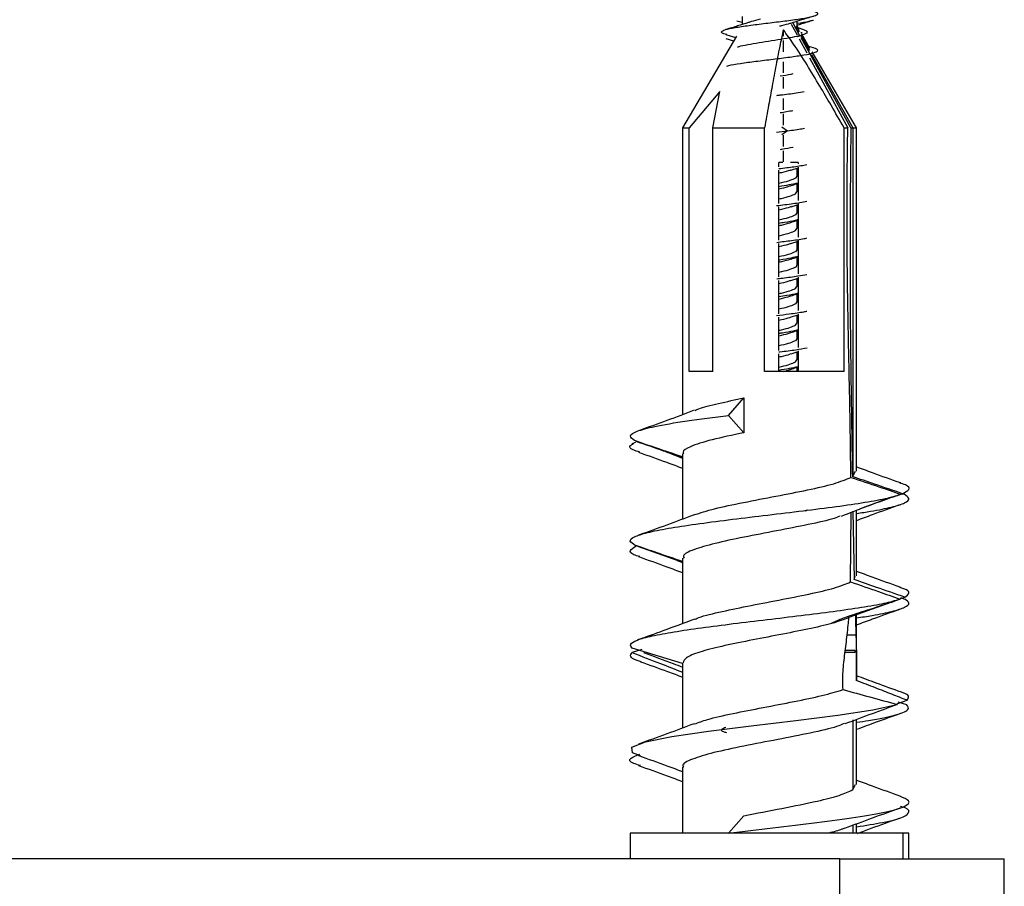
# Model space of a CAD drawing. Units: millimetres. Extents: x 9 to 423, y 3 to 277.
# Drawn here: x 143 to 161, y 244 to 260 of the extents above; entities that cross this region are included whole.
import ezdxf

# ---------------------------------------------------------------- set-up
doc = ezdxf.new("R2010")
doc.units = ezdxf.units.MM

msp = doc.modelspace()

# ---------------------------------------------------------------- linework, layer by layer
at = {"color": 7, "linetype": 'Continuous', "lineweight": 25}
for p, q in [((155.7505, 259.6828), (155.7505, 259.5346)), ((155.6558, 259.604), (155.7505, 259.5741)), ((156.6427, 259.5421), (156.7505, 259.3444)), ((156.804, 259.3289), (156.6712, 259.5692)), ((156.7282, 259.5031), (156.7868, 259.3985)), ((156.7505, 259.5031), (156.7505, 259.595)), ((156.7896, 259.4364), (156.7505, 259.5031)), ((156.7658, 259.477), (156.8488, 259.4516)), ((155.6456, 259.3245), (154.663, 257.6509)), ((155.4551, 259.351), (155.6302, 259.2983)), ((156.502, 259.3208), (156.502, 259.437)), ((156.7607, 259.3153), (156.8432, 259.3414)), ((156.844, 259.3801), (156.8178, 259.3884)), ((156.8226, 259.3348), (156.9757, 259.0619)), ((157.7312, 257.6509), (156.8239, 259.2929)), ((156.9872, 259.0998), (156.8293, 259.3689)), ((155.4546, 259.2782), (155.5938, 259.2363)), ((156.502, 259.0372), (156.502, 259.2424)), ((156.7879, 259.2758), (156.927, 259.0205)), ((157.0527, 259.1066), (156.9683, 259.132)), ((156.9459, 258.9859), (157.0495, 259.0171)), ((157.0062, 259.0074), (157.0078, 259.0046)), ((157.017, 258.9881), (157.7672, 257.6509)), ((157.838, 257.6509), (157.0253, 259.035)), ((156.502, 258.6508), (156.502, 258.8561)), ((156.9773, 258.9283), (157.6767, 257.6509)), ((156.502, 258.3672), (156.502, 258.5725)), ((155.3438, 258.314), (154.7851, 257.6509)), ((155.2141, 257.6509), (155.3438, 258.314)), ((156.502, 257.9808), (156.502, 258.1861)), ((156.502, 257.6972), (156.502, 257.9025)), ((154.663, 257.6509), (154.663, 252.4172)), ((154.663, 257.6509), (154.7851, 257.6509)), ((154.7851, 253.2059), (154.7851, 257.6509)), ((155.2141, 253.2059), (155.2141, 257.6509)), ((155.2141, 257.6509), (156.1594, 257.6509)), ((156.1594, 253.2059), (156.1594, 257.6509)), ((156.3789, 257.5708), (156.5739, 257.5951)), ((156.4747, 257.6672), (156.5739, 257.5951)), ((156.5739, 257.5951), (156.4747, 257.5231)), ((156.502, 257.3108), (156.502, 257.5161)), ((157.6103, 257.6509), (157.6767, 257.6509)), ((157.6103, 253.2059), (157.6103, 257.6509)), ((157.7312, 257.6509), (157.7672, 257.6509)), ((157.7672, 257.6509), (157.7672, 251.2945)), ((157.7672, 257.6509), (157.838, 257.6509)), ((157.838, 251.3858), (157.838, 257.6509)), ((156.502, 257.0272), (156.502, 257.2324)), ((156.4918, 257.0159), (156.4196, 257.0159)), ((156.4196, 256.9394), (156.4196, 257.0159)), ((156.7684, 257.0159), (156.6288, 257.0159)), ((156.7684, 257.0159), (156.7684, 256.9953)), ((156.4196, 256.2694), (156.4196, 256.878)), ((156.6398, 256.8791), (156.7684, 256.9208)), ((156.7505, 256.7669), (156.7505, 256.915)), ((156.7684, 256.7969), (156.7505, 256.8026)), ((156.7684, 256.9338), (156.7684, 256.3253)), ((156.7462, 256.7669), (156.7215, 256.7304)), ((156.7505, 256.4833), (156.7505, 256.6321)), ((156.7215, 256.4468), (156.7462, 256.4833)), ((156.7684, 256.5138), (156.7505, 256.5197)), ((156.6432, 256.2103), (156.7684, 256.2509)), ((156.7505, 256.0969), (156.7505, 256.245)), ((156.7684, 256.2638), (156.7684, 255.6553)), ((156.4196, 255.5994), (156.4196, 256.208)), ((156.7462, 256.0969), (156.7215, 256.0604)), ((156.7684, 256.1269), (156.7505, 256.1326)), ((156.7505, 255.8133), (156.7505, 255.962)), ((156.7215, 255.7768), (156.7462, 255.8133)), ((156.7684, 255.8438), (156.7505, 255.8496)), ((156.4196, 254.9294), (156.4196, 255.538)), ((156.6369, 255.5381), (156.7684, 255.5809)), ((156.7505, 255.4269), (156.7505, 255.575)), ((156.7684, 255.5938), (156.7684, 254.9853)), ((156.7462, 255.4269), (156.7215, 255.3904)), ((156.7684, 255.4569), (156.7505, 255.4626)), ((156.7505, 255.1433), (156.7505, 255.292)), ((156.7684, 255.1697), (156.7505, 255.1751)), ((156.4196, 254.2594), (156.4196, 254.868)), ((156.6364, 254.8679), (156.7684, 254.9108)), ((156.7505, 254.7569), (156.7505, 254.905)), ((156.7684, 254.9238), (156.7684, 254.3153)), ((156.7215, 254.7204), (156.7462, 254.7569)), ((156.7684, 254.7869), (156.7505, 254.7926)), ((156.7505, 254.4733), (156.7505, 254.622)), ((156.7462, 254.4733), (156.7215, 254.4368)), ((156.7684, 254.5038), (156.7505, 254.5097)), ((156.4196, 253.5894), (156.4196, 254.198)), ((156.6427, 254.2001), (156.7684, 254.2408)), ((156.7215, 254.0504), (156.7462, 254.0869)), ((156.7505, 254.0869), (156.7505, 254.235)), ((156.7684, 254.1169), (156.7505, 254.1226)), ((156.7684, 254.2538), (156.7684, 253.6453)), ((156.7505, 253.8033), (156.7505, 253.952)), ((156.7462, 253.8033), (156.7215, 253.7668)), ((156.7684, 253.8338), (156.7505, 253.8397)), ((156.641, 253.5295), (156.7684, 253.5709)), ((156.7505, 253.4169), (156.7505, 253.565)), ((156.7684, 253.5838), (156.7684, 253.2059)), ((156.4196, 253.2059), (156.4196, 253.528)), ((156.7215, 253.3804), (156.7462, 253.4169)), ((156.7684, 253.4469), (156.7505, 253.4526)), ((155.2141, 253.2059), (154.7851, 253.2059)), ((157.6103, 253.2059), (156.1594, 253.2059)), ((156.7505, 253.2059), (156.7505, 253.282)), ((155.5004, 252.4058), (155.7817, 252.7233)), ((155.7817, 252.7233), (155.7817, 252.0883)), ((155.7817, 252.0883), (155.5004, 252.4058)), ((153.8046, 251.9132), (153.7399, 251.8852)), ((154.663, 251.7031), (154.663, 250.5122)), ((157.7672, 251.2945), (157.8159, 251.3858)), ((158.6464, 250.9661), (158.6748, 250.976)), ((158.6767, 250.975), (158.7037, 250.9658)), ((157.838, 249.4805), (157.838, 250.6765)), ((157.7284, 249.3674), (157.7383, 250.6427)), ((157.7695, 250.661), (157.7955, 249.4098)), ((153.8278, 250.025), (153.8096, 250.0187)), ((153.8388, 250.0187), (154.663, 249.7263)), ((154.663, 249.7981), (154.663, 248.6075)), ((154.5674, 249.7602), (154.663, 249.7231)), ((157.7955, 249.4098), (157.8103, 249.4805)), ((158.6289, 249.0544), (157.6952, 248.7162)), ((158.6209, 249.0572), (158.717, 249.0895)), ((158.6357, 249.0823), (158.7171, 249.0544)), ((157.838, 247.5637), (157.838, 248.7679)), ((157.6653, 248.4043), (157.8248, 248.4043)), ((154.6648, 247.8784), (153.7468, 248.1587)), ((153.9184, 248.1354), (153.7433, 248.0778)), ((157.6268, 248.0857), (157.8096, 248.0857)), ((157.6316, 248.1259), (157.8066, 248.1259)), ((154.663, 247.8927), (154.663, 246.7022)), ((158.5777, 247.1333), (158.3937, 247.0658)), ((158.5407, 247.1319), (158.757, 247.2083)), ((158.5894, 247.1813), (158.7461, 247.1333)), ((157.7672, 246.8495), (157.7672, 245.5795)), ((157.838, 245.6708), (157.838, 246.8613)), ((154.663, 245.9883), (154.663, 244.7858)), ((157.7672, 245.5795), (157.8159, 245.6708)), ((155.7817, 245.1033), (155.5004, 244.7858)), ((157.7672, 244.9445), (157.7672, 244.7858)), ((157.838, 244.7858), (157.838, 244.9563)), ((153.7105, 244.7858), (153.7105, 244.3159)), ((155.5004, 244.7858), (153.7105, 244.7858)), ((158.6772, 244.7858), (155.5004, 244.7858)), ((158.6772, 244.7858), (158.6772, 244.3159)), ((158.7905, 244.7858), (158.6772, 244.7858)), ((158.7905, 244.3159), (158.7905, 244.7858)), ((157.5308, 244.3159), (128.5308, 244.3159)), ((157.5308, 243.3159), (157.5308, 244.3159)), ((157.5308, 244.3159), (160.5308, 244.3159)), ((160.5308, 243.3159), (160.5308, 244.3159))]:
    msp.add_line(p, q, dxfattribs=at)
at = {"color": 7, "linetype": 'Continuous', "lineweight": 25, "flags": 128}
msp.add_lwpolyline([(153.8969, 246.1986), (153.7491, 246.2521), (153.7386, 246.3509), (153.9869, 246.4481), (154.4684, 246.5456), (155.1361, 246.6442), (155.9145, 246.7411), (156.7319, 246.8396), (157.4972, 246.9373), (158.1332, 247.0344), (158.5777, 247.1333), (158.5777, 247.1333)], dxfattribs=at)
at = {"color": 7, "linetype": 'Continuous', "lineweight": 25}
for points, knots in [([(155.4692, 259.3503), (155.4503, 259.3548), (155.3776, 259.3722), (155.3598, 259.4023), (155.4267, 259.4408), (155.6062, 259.4792), (155.8669, 259.5177), (156.1773, 259.5561), (156.4971, 259.5946), (156.7849, 259.633), (157.0049, 259.6715), (157.1247, 259.7099), (157.1423, 259.7458), (157.0684, 259.7689), (157.0356, 259.7791)], [0, 0, 0, 0, 0.0316308, 0.1212933, 0.2109558, 0.3006183, 0.3902808, 0.4799433, 0.5696058, 0.6592683, 0.7489308, 0.8385933, 0.9282558, 1, 1, 1, 1]), ([(156.6365, 259.5579), (156.7026, 259.5798), (156.8381, 259.6247), (156.9796, 259.6665), (157.052, 259.6879)], [0, 0, 0, 0, 0.48813607, 1, 1, 1, 1]), ([(155.864, 259.5716), (155.7986, 259.5499), (155.665, 259.5056), (155.5245, 259.4641), (155.4527, 259.4429)], [0, 0, 0, 0, 0.48898981, 1, 1, 1, 1]), ([(156.0827, 259.6293), (156.021, 259.6153), (155.9317, 259.5951), (155.8792, 259.5749), (155.863, 259.5686)], [0, 0, 0, 0, 0.6902463, 1, 1, 1, 1]), ([(156.6331, 259.5579), (156.6293, 259.5563), (156.5931, 259.5407), (156.5161, 259.5224), (156.4406, 259.5058), (156.4283, 259.5031)], [0, 0, 0, 0, 0.0885817, 0.8522756, 1, 1, 1, 1]), ([(156.7505, 259.522), (156.7795, 259.5316), (156.878, 259.5639), (156.9808, 259.594), (157.0533, 259.6153)], [0, 0, 0, 0, 0.2946402, 1, 1, 1, 1]), ([(156.7505, 259.5567), (156.8337, 259.5693), (156.9606, 259.5886), (157.0179, 259.6078), (157.0376, 259.6145)], [0, 0, 0, 0, 0.65572083, 1, 1, 1, 1]), ([(156.8488, 259.4516), (156.8797, 259.4396), (156.9415, 259.4156), (156.9381, 259.3795), (156.8619, 259.3435), (156.7153, 259.3075), (156.5165, 259.2715), (156.288, 259.2355), (156.0537, 259.1995), (155.8474, 259.1635), (155.7126, 259.1369), (155.6748, 259.1223), (155.668, 259.1197)], [0, 0, 0, 0, 0.1084813, 0.2169625, 0.3254438, 0.433925, 0.5424063, 0.6508875, 0.7593688, 0.86785, 0.9763313, 1, 1, 1, 1]), ([(156.502, 259.437), (156.4826, 259.3515), (156.4356, 259.1444), (156.3688, 258.7975), (156.2989, 258.424), (156.2294, 258.0415), (156.184, 257.7881), (156.1594, 257.6509)], [0, 0, 0, 0, 0.1516078, 0.3676732, 0.5827106, 0.774069, 1, 1, 1, 1]), ([(157.6103, 257.6509), (157.5309, 257.788), (157.384, 258.0413), (157.1591, 258.4238), (156.9331, 258.7973), (156.7168, 259.1443), (156.5647, 259.3515), (156.502, 259.437)], [0, 0, 0, 0, 0.225801, 0.4171576, 0.6322535, 0.84835, 1, 1, 1, 1]), ([(155.4697, 258.7745), (155.4812, 258.7787), (155.528, 258.7957), (155.713, 258.8255), (155.9938, 258.864), (156.3147, 258.9025), (156.6256, 258.9409), (156.8882, 258.9794), (157.0706, 259.0178), (157.1405, 259.0563), (157.1262, 259.0861), (157.0563, 259.1031), (157.039, 259.1074)], [0, 0, 0, 0, 0.0378063, 0.1533271, 0.2688479, 0.3843687, 0.4998895, 0.6154103, 0.7309311, 0.846452, 0.9619728, 1, 1, 1, 1]), ([(156.6769, 258.6325), (156.6635, 258.6295), (156.6012, 258.6156), (156.5137, 258.6017), (156.4452, 258.5908)], [0, 0, 0, 0, 0.2162878, 1, 1, 1, 1]), ([(156.3806, 258.2408), (156.4023, 258.2435), (156.529, 258.2589), (156.7177, 258.2828), (156.8363, 258.304), (156.8833, 258.3124)], [0, 0, 0, 0, 0.111388, 0.6482521, 1, 1, 1, 1]), ([(156.6764, 257.9625), (156.6388, 257.9548), (156.5708, 257.9409), (156.4828, 257.927), (156.4436, 257.9208)], [0, 0, 0, 0, 0.5539373, 1, 1, 1, 1]), ([(156.5739, 257.5951), (156.6731, 257.6079), (156.7951, 257.6237), (156.8704, 257.6395), (156.8845, 257.6424)], [0, 0, 0, 0, 0.8127831, 1, 1, 1, 1]), ([(157.7334, 251.275), (157.7291, 251.5984), (157.719, 252.3612), (157.6971, 253.4231), (157.6749, 254.5244), (157.6623, 255.5282), (157.6621, 256.5916), (157.6717, 257.2918), (157.6767, 257.6509)], [0, 0, 0, 0, 0.1521801, 0.358903, 0.5000442, 0.6705971, 0.8310964, 1, 1, 1, 1]), ([(157.7312, 257.6509), (157.7271, 257.1848), (157.7195, 256.3087), (157.7161, 255.046), (157.7223, 253.8277), (157.7402, 252.5838), (157.7535, 251.7263), (157.7602, 251.2902)], [0, 0, 0, 0, 0.2197716, 0.4131522, 0.5952655, 0.7941719, 1, 1, 1, 1]), ([(156.681, 257.2925), (156.6793, 257.2921), (156.6266, 257.2797), (156.5403, 257.2658), (156.455, 257.2523), (156.4455, 257.2508)], [0, 0, 0, 0, 0.0284256, 0.8915869, 1, 1, 1, 1]), ([(156.4196, 256.9057), (156.5155, 256.9176), (156.714, 256.9423), (156.8575, 256.967), (156.9316, 256.9797)], [0, 0, 0, 0, 0.4831086, 1, 1, 1, 1]), ([(156.6342, 256.8784), (156.6301, 256.8766), (156.5936, 256.8609), (156.5133, 256.8418), (156.4348, 256.8245), (156.4196, 256.8211)], [0, 0, 0, 0, 0.0934389, 0.8247878, 1, 1, 1, 1]), ([(156.7215, 256.7304), (156.6922, 256.7165), (156.6335, 256.6886), (156.5139, 256.6573), (156.4349, 256.64), (156.4196, 256.6366)], [0, 0, 0, 0, 0.4465135, 0.893027, 1, 1, 1, 1]), ([(156.7684, 256.6415), (156.7161, 256.6301), (156.6173, 256.6085), (156.4829, 256.5869), (156.4196, 256.5767)], [0, 0, 0, 0, 0.529594, 1, 1, 1, 1]), ([(156.4196, 256.5375), (156.4348, 256.5408), (156.5134, 256.5581), (156.5972, 256.5784), (156.6356, 256.5952), (156.6423, 256.5981)], [0, 0, 0, 0, 0.1654832, 0.8562222, 1, 1, 1, 1]), ([(156.6429, 256.5965), (156.6757, 256.6076), (156.717, 256.6216), (156.7597, 256.635), (156.7684, 256.6377)], [0, 0, 0, 0, 0.7940959, 1, 1, 1, 1]), ([(156.4196, 256.353), (156.4349, 256.3564), (156.5139, 256.3737), (156.6335, 256.4049), (156.6922, 256.4328), (156.7215, 256.4468)], [0, 0, 0, 0, 0.106973, 0.5534865, 1, 1, 1, 1]), ([(156.3793, 256.2308), (156.4297, 256.237), (156.5846, 256.256), (156.7882, 256.2829), (156.8915, 256.3037), (156.931, 256.3116)], [0, 0, 0, 0, 0.2293615, 0.7051897, 1, 1, 1, 1]), ([(156.6442, 256.2126), (156.637, 256.2094), (156.598, 256.1923), (156.5134, 256.1718), (156.4348, 256.1545), (156.4196, 256.1511)], [0, 0, 0, 0, 0.1550181, 0.8366893, 1, 1, 1, 1]), ([(156.7215, 256.0604), (156.6922, 256.0465), (156.6335, 256.0186), (156.5139, 255.9873), (156.4349, 255.97), (156.4196, 255.9666)], [0, 0, 0, 0, 0.4465135, 0.893027, 1, 1, 1, 1]), ([(156.7684, 255.973), (156.7512, 255.9684), (156.6892, 255.9517), (156.5631, 255.9297), (156.4537, 255.9122), (156.4196, 255.9068)], [0, 0, 0, 0, 0.2096311, 0.7535933, 1, 1, 1, 1]), ([(156.4196, 255.8675), (156.4348, 255.8708), (156.5133, 255.8881), (156.5927, 255.9069), (156.6286, 255.9224), (156.6321, 255.9239)], [0, 0, 0, 0, 0.1780225, 0.9211018, 1, 1, 1, 1]), ([(156.6387, 255.925), (156.6713, 255.9361), (156.714, 255.9506), (156.7581, 255.9645), (156.7684, 255.9677)], [0, 0, 0, 0, 0.766895, 1, 1, 1, 1]), ([(156.4196, 255.683), (156.4349, 255.6864), (156.5139, 255.7037), (156.6335, 255.7349), (156.6922, 255.7628), (156.7215, 255.7768)], [0, 0, 0, 0, 0.106973, 0.5534865, 1, 1, 1, 1]), ([(156.3801, 255.5608), (156.4723, 255.5724), (156.6662, 255.5969), (156.8589, 255.6235), (156.9212, 255.6386), (156.9304, 255.6408)], [0, 0, 0, 0, 0.4359138, 0.9165906, 1, 1, 1, 1]), ([(156.6328, 255.5378), (156.6291, 255.5362), (156.593, 255.5207), (156.5133, 255.5018), (156.4348, 255.4845), (156.4196, 255.4811)], [0, 0, 0, 0, 0.0840718, 0.8229774, 1, 1, 1, 1]), ([(156.7215, 255.3904), (156.6922, 255.3765), (156.6335, 255.3486), (156.5139, 255.3173), (156.4349, 255.3), (156.4196, 255.2966)], [0, 0, 0, 0, 0.4465135, 0.893027, 1, 1, 1, 1]), ([(156.7684, 255.3025), (156.7291, 255.2933), (156.638, 255.2722), (156.5068, 255.2502), (156.425, 255.2373), (156.4196, 255.2365)], [0, 0, 0, 0, 0.4159588, 0.9615817, 1, 1, 1, 1]), ([(156.6415, 255.2578), (156.6351, 255.255), (156.5968, 255.2382), (156.5134, 255.2181), (156.4348, 255.2008), (156.4196, 255.1975)], [0, 0, 0, 0, 0.1389924, 0.833592, 1, 1, 1, 1]), ([(156.6427, 255.2564), (156.6744, 255.2671), (156.7156, 255.2811), (156.7585, 255.2946), (156.7684, 255.2977)], [0, 0, 0, 0, 0.7685031, 1, 1, 1, 1]), ([(156.7215, 255.1068), (156.6922, 255.0928), (156.6335, 255.0649), (156.5139, 255.0337), (156.4349, 255.0164), (156.4196, 255.013)], [0, 0, 0, 0, 0.4465135, 0.893027, 1, 1, 1, 1]), ([(156.7215, 255.1068), (156.7376, 255.1175), (156.7559, 255.1296), (156.7487, 255.1418), (156.7478, 255.1433)], [0, 0, 0, 0, 0.880539, 1, 1, 1, 1]), ([(156.9299, 254.9709), (156.8789, 254.9613), (156.7601, 254.9388), (156.5544, 254.9121), (156.4147, 254.8951), (156.3799, 254.8908)], [0, 0, 0, 0, 0.3607422, 0.8407649, 1, 1, 1, 1]), ([(156.4196, 254.8111), (156.4348, 254.8145), (156.5133, 254.8318), (156.5931, 254.8507), (156.6293, 254.8663), (156.633, 254.8679)], [0, 0, 0, 0, 0.1767834, 0.9146907, 1, 1, 1, 1]), ([(156.4196, 254.6266), (156.4349, 254.63), (156.5139, 254.6473), (156.6335, 254.6786), (156.6922, 254.7065), (156.7215, 254.7204)], [0, 0, 0, 0, 0.106973, 0.5534865, 1, 1, 1, 1]), ([(156.7684, 254.6322), (156.7624, 254.6305), (156.7152, 254.6167), (156.5925, 254.5949), (156.4691, 254.5749), (156.4196, 254.5668)], [0, 0, 0, 0, 0.0802198, 0.6310115, 1, 1, 1, 1]), ([(156.6417, 254.5861), (156.6745, 254.5972), (156.7162, 254.6113), (156.7593, 254.6248), (156.7684, 254.6277)], [0, 0, 0, 0, 0.7876163, 1, 1, 1, 1]), ([(156.4196, 254.5275), (156.4348, 254.5308), (156.5134, 254.5481), (156.5971, 254.5683), (156.6355, 254.5852), (156.642, 254.588)], [0, 0, 0, 0, 0.1657477, 0.8575909, 1, 1, 1, 1]), ([(156.9293, 254.3013), (156.9102, 254.297), (156.8345, 254.2798), (156.6381, 254.253), (156.4571, 254.2305), (156.3791, 254.2208)], [0, 0, 0, 0, 0.1604422, 0.6383944, 1, 1, 1, 1]), ([(156.7215, 254.4368), (156.6922, 254.4228), (156.6335, 254.3949), (156.5139, 254.3637), (156.4349, 254.3464), (156.4196, 254.343)], [0, 0, 0, 0, 0.4465135, 0.893027, 1, 1, 1, 1]), ([(156.4196, 254.1411), (156.4348, 254.1445), (156.5134, 254.1618), (156.598, 254.1822), (156.6369, 254.1993), (156.6441, 254.2025)], [0, 0, 0, 0, 0.1634675, 0.8457933, 1, 1, 1, 1]), ([(156.4196, 253.9566), (156.4349, 253.96), (156.5139, 253.9773), (156.6335, 254.0086), (156.6922, 254.0365), (156.7215, 254.0504)], [0, 0, 0, 0, 0.106973, 0.5534865, 1, 1, 1, 1]), ([(156.7684, 253.963), (156.7417, 253.9563), (156.6672, 253.9376), (156.5385, 253.9155), (156.4411, 253.9001), (156.4196, 253.8967)], [0, 0, 0, 0, 0.3036333, 0.8465301, 1, 1, 1, 1]), ([(156.4196, 253.8575), (156.4348, 253.8608), (156.5133, 253.8781), (156.5928, 253.897), (156.6289, 253.9125), (156.6324, 253.914)], [0, 0, 0, 0, 0.1775413, 0.9186119, 1, 1, 1, 1]), ([(156.6381, 253.9149), (156.6712, 253.9261), (156.714, 253.9406), (156.7583, 253.9545), (156.7684, 253.9577)], [0, 0, 0, 0, 0.7716313, 1, 1, 1, 1]), ([(156.7215, 253.7668), (156.6922, 253.7528), (156.6335, 253.7249), (156.5139, 253.6937), (156.4349, 253.6764), (156.4196, 253.673)], [0, 0, 0, 0, 0.4465135, 0.893027, 1, 1, 1, 1]), ([(156.9334, 253.6308), (156.869, 253.6193), (156.7327, 253.5949), (156.5365, 253.5699), (156.4256, 253.5563), (156.4196, 253.5556)], [0, 0, 0, 0, 0.4593887, 0.9705638, 1, 1, 1, 1]), ([(156.4196, 253.4711), (156.4348, 253.4745), (156.5133, 253.4918), (156.5936, 253.5108), (156.63, 253.5266), (156.6341, 253.5283)], [0, 0, 0, 0, 0.1753871, 0.9074659, 1, 1, 1, 1]), ([(156.4196, 253.2866), (156.4349, 253.29), (156.5139, 253.3073), (156.6335, 253.3386), (156.6922, 253.3665), (156.7215, 253.3804)], [0, 0, 0, 0, 0.106973, 0.5534865, 1, 1, 1, 1]), ([(156.7684, 253.2918), (156.7188, 253.2808), (156.6209, 253.2591), (156.4861, 253.2374), (156.4196, 253.2266)], [0, 0, 0, 0, 0.5062612, 1, 1, 1, 1]), ([(156.496, 253.2059), (156.5439, 253.217), (156.6034, 253.2309), (156.6348, 253.2448), (156.6409, 253.2475)], [0, 0, 0, 0, 0.8050548, 1, 1, 1, 1]), ([(156.6408, 253.2458), (156.6728, 253.2566), (156.7147, 253.2708), (156.7582, 253.2845), (156.7684, 253.2877)], [0, 0, 0, 0, 0.7658747, 1, 1, 1, 1]), ([(154.8954, 252.4959), (154.9147, 252.506), (154.9969, 252.5492), (155.3108, 252.624), (155.6245, 252.6901), (155.7817, 252.7233)], [0, 0, 0, 0, 0.1327508, 0.5654846, 1, 1, 1, 1]), ([(154.8774, 252.4974), (154.7117, 252.4348), (154.3759, 252.3078), (154.0329, 252.186), (153.8592, 252.1243)], [0, 0, 0, 0, 0.4932536, 1, 1, 1, 1]), ([(153.7891, 251.9445), (153.7489, 251.9736), (153.6689, 252.0315), (153.8079, 252.1161), (154.1477, 252.2088), (154.7138, 252.3038), (155.2379, 252.3717), (155.5004, 252.4058)], [0, 0, 0, 0, 0.1872622, 0.373341, 0.5608022, 0.7799634, 1, 1, 1, 1]), ([(154.663, 251.6475), (154.5057, 251.7006), (154.2143, 251.7988), (153.9232, 251.8986), (153.7891, 251.9445)], [0, 0, 0, 0, 0.53951432, 1, 1, 1, 1]), ([(153.8085, 251.9358), (153.9792, 251.8766), (154.264, 251.7779), (154.5488, 251.6794), (154.663, 251.6399)], [0, 0, 0, 0, 0.59925589, 1, 1, 1, 1]), ([(155.7817, 252.0883), (155.5766, 252.0457), (155.1669, 251.9607), (154.8058, 251.8424), (154.6544, 251.7576), (154.6763, 251.7136), (154.6816, 251.7031)], [0, 0, 0, 0, 0.3301183, 0.6595229, 0.918502, 1, 1, 1, 1]), ([(153.8833, 251.7331), (153.8399, 251.7473), (153.7151, 251.7882), (153.6782, 251.841), (153.748, 251.8791), (153.769, 251.8906)], [0, 0, 0, 0, 0.2714987, 0.7799755, 1, 1, 1, 1]), ([(154.2544, 251.7813), (154.328, 251.7542), (154.4673, 251.7031), (154.6003, 251.6513), (154.663, 251.6269)], [0, 0, 0, 0, 0.5281412, 1, 1, 1, 1]), ([(153.8599, 251.7344), (154.0324, 251.6733), (154.3029, 251.5775), (154.5672, 251.4779), (154.663, 251.4419)], [0, 0, 0, 0, 0.6375839, 1, 1, 1, 1]), ([(158.6413, 251.172), (158.4685, 251.2332), (158.198, 251.329), (157.9335, 251.4287), (157.838, 251.4647)], [0, 0, 0, 0, 0.63864412, 1, 1, 1, 1]), ([(154.8702, 250.5892), (154.9855, 250.6266), (155.2179, 250.7021), (155.7645, 250.8167), (156.3685, 250.9317), (156.9552, 251.0454), (157.4571, 251.1596), (157.6412, 251.2365), (157.7334, 251.275)], [0, 0, 0, 0, 0.16464, 0.331898, 0.4990896, 0.6657259, 0.8325418, 1, 1, 1, 1]), ([(157.7334, 251.275), (157.9042, 251.2178), (158.2092, 251.1156), (158.5134, 251.0116), (158.6473, 250.9658)], [0, 0, 0, 0, 0.5599997, 1, 1, 1, 1]), ([(157.7602, 251.2902), (157.7615, 251.291), (157.7639, 251.2924), (157.7662, 251.2939), (157.7672, 251.2945)], [0, 0, 0, 0, 0.5602441, 1, 1, 1, 1]), ([(158.6748, 250.976), (158.5041, 251.0349), (158.1993, 251.1399), (157.8944, 251.2443), (157.7602, 251.2902)], [0, 0, 0, 0, 0.5600001, 1, 1, 1, 1]), ([(158.6748, 250.976), (158.7234, 251.0027), (158.8206, 251.056), (158.7824, 251.1218), (158.6576, 251.1609), (158.6178, 251.1733)], [0, 0, 0, 0, 0.40538202, 0.81082983, 1, 1, 1, 1]), ([(153.7992, 250.0348), (153.7579, 250.0609), (153.6755, 250.1129), (153.7623, 250.1899), (153.9993, 250.2679), (154.3861, 250.3451), (154.8931, 250.4228), (155.4887, 250.5003), (156.1338, 250.5778), (156.7862, 250.6556), (157.4049, 250.7327), (157.9449, 250.8108), (158.3866, 250.8877), (158.5603, 250.9398), (158.6473, 250.9658)], [0, 0, 0, 0, 0.0834773, 0.1666615, 0.2500842, 0.3333288, 0.4166907, 0.5000021, 0.583297, 0.666674, 0.7499036, 0.8333399, 0.9165106, 1, 1, 1, 1]), ([(157.5613, 250.5686), (157.706, 250.6256), (157.9961, 250.7399), (158.3008, 250.8533), (158.4536, 250.9101)], [0, 0, 0, 0, 0.4985619, 1, 1, 1, 1]), ([(157.838, 250.6166), (157.9247, 250.6296), (158.1844, 250.6684), (158.4946, 250.7327), (158.7377, 250.8108), (158.8252, 250.8877), (158.7442, 250.9398), (158.7037, 250.9658)], [0, 0, 0, 0, 0.1113226, 0.3332203, 0.5556689, 0.7774097, 1, 1, 1, 1]), ([(158.6473, 250.9658), (158.4776, 250.9059), (158.2251, 250.8167), (157.9728, 250.7264), (157.8901, 250.6969)], [0, 0, 0, 0, 0.67229007, 1, 1, 1, 1]), ([(156.9259, 250.6871), (156.9297, 250.6802), (156.9352, 250.6701), (156.9085, 250.6599), (156.8999, 250.6566)], [0, 0, 0, 0, 0.6767365, 1, 1, 1, 1]), ([(157.838, 250.4893), (157.9332, 250.5252), (158.1979, 250.625), (158.4684, 250.7208), (158.6416, 250.7821)], [0, 0, 0, 0, 0.35997571, 1, 1, 1, 1]), ([(154.8727, 250.5906), (154.7079, 250.5283), (154.3739, 250.4021), (154.0324, 250.2808), (153.8594, 250.2194)], [0, 0, 0, 0, 0.4936488, 1, 1, 1, 1]), ([(157.5401, 250.5689), (157.5053, 250.555), (157.3743, 250.5027), (156.9617, 250.413), (156.383, 250.299), (155.7738, 250.1839), (155.2314, 250.0688), (154.8467, 249.9549), (154.6568, 249.8649), (154.6825, 249.8123), (154.6894, 249.7981)], [0, 0, 0, 0, 0.0538524, 0.2023039, 0.350633, 0.4994873, 0.6483176, 0.796641, 0.9451059, 1, 1, 1, 1]), ([(153.8816, 249.8283), (153.8438, 249.8401), (153.7236, 249.8778), (153.6813, 249.9411), (153.7668, 249.9928), (153.8096, 250.0187)], [0, 0, 0, 0, 0.1868384, 0.5930771, 1, 1, 1, 1]), ([(154.663, 249.7404), (154.5084, 249.7926), (154.2204, 249.8899), (153.9325, 249.9889), (153.7992, 250.0348)], [0, 0, 0, 0, 0.5369923, 1, 1, 1, 1]), ([(153.8597, 249.8295), (154.0325, 249.7683), (154.303, 249.6725), (154.5674, 249.5728), (154.663, 249.5368)], [0, 0, 0, 0, 0.6386125, 1, 1, 1, 1]), ([(158.6419, 249.2668), (158.4683, 249.3282), (158.1977, 249.4241), (157.9329, 249.5239), (157.838, 249.5597)], [0, 0, 0, 0, 0.6418053, 1, 1, 1, 1]), ([(154.8908, 248.6877), (154.9027, 248.6938), (154.9859, 248.7367), (155.317, 248.8155), (155.834, 248.9256), (156.4235, 249.0369), (156.982, 249.1464), (157.4602, 249.2561), (157.6388, 249.3302), (157.7284, 249.3674)], [0, 0, 0, 0, 0.0269913, 0.1887705, 0.3509139, 0.5135279, 0.6753772, 0.8373257, 1, 1, 1, 1]), ([(157.7284, 249.3674), (157.8969, 249.3094), (158.1979, 249.2058), (158.4972, 249.1007), (158.6289, 249.0544)], [0, 0, 0, 0, 0.5600004, 1, 1, 1, 1]), ([(158.717, 249.0895), (158.5448, 249.1491), (158.2373, 249.2554), (157.9305, 249.3626), (157.7955, 249.4098)], [0, 0, 0, 0, 0.5600001, 1, 1, 1, 1]), ([(158.717, 249.0895), (158.751, 249.1157), (158.8188, 249.1678), (158.7649, 249.2263), (158.65, 249.26), (158.6233, 249.2678)], [0, 0, 0, 0, 0.435695, 0.8688825, 1, 1, 1, 1]), ([(153.7468, 248.1587), (153.7263, 248.1841), (153.6856, 248.2345), (153.8195, 248.3075), (154.0883, 248.3837), (154.4911, 248.4567), (154.9978, 248.5326), (155.5813, 248.6061), (156.2042, 248.6814), (156.8302, 248.7557), (157.422, 248.8302), (157.9401, 248.9052), (158.3675, 248.9791), (158.5416, 249.0293), (158.6289, 249.0544)], [0, 0, 0, 0, 0.0836836, 0.1666041, 0.2502554, 0.3332366, 0.4168125, 0.4999029, 0.5833603, 0.6666083, 0.7499045, 0.833324, 0.9164509, 1, 1, 1, 1]), ([(157.838, 248.7114), (157.9355, 248.7262), (158.1971, 248.7658), (158.5032, 248.8302), (158.7344, 248.9053), (158.8227, 248.9791), (158.7524, 249.0293), (158.7171, 249.0544)], [0, 0, 0, 0, 0.1294326, 0.3469394, 0.5647681, 0.7818327, 1, 1, 1, 1]), ([(157.372, 248.6068), (157.385, 248.6149), (157.4111, 248.6311), (157.4879, 248.6671), (157.5951, 248.7096), (157.7345, 248.7586), (157.9047, 248.8143), (158.2033, 248.9082), (158.3911, 248.9721), (158.5282, 249.0187)], [0, 0, 0, 0, 0.0691627, 0.1386014, 0.2170913, 0.3134039, 0.4348678, 0.5873226, 1, 1, 1, 1]), ([(157.838, 248.5844), (157.9338, 248.6204), (158.1982, 248.7201), (158.4689, 248.8159), (158.6415, 248.8771)], [0, 0, 0, 0, 0.36212651, 1, 1, 1, 1]), ([(157.6952, 248.7162), (157.6025, 248.6809), (157.4174, 248.6106), (156.9565, 248.5061), (156.4245, 248.4024), (155.8693, 248.2965), (155.3584, 248.1923), (154.9573, 248.0885), (154.7028, 247.9873), (154.6832, 247.9226), (154.6741, 247.8927)], [0, 0, 0, 0, 0.1275322, 0.2545875, 0.3814353, 0.5089937, 0.636001, 0.7628746, 0.8904499, 1, 1, 1, 1]), ([(157.6653, 248.4043), (157.6717, 248.4624), (157.683, 248.5658), (157.6915, 248.6703), (157.6952, 248.7162)], [0, 0, 0, 0, 0.56127645, 1, 1, 1, 1]), ([(157.8134, 248.7916), (157.8156, 248.7192), (157.8195, 248.5897), (157.8232, 248.461), (157.8248, 248.4043)], [0, 0, 0, 0, 0.5594183, 1, 1, 1, 1]), ([(154.8844, 248.6901), (154.6916, 248.6174), (154.3453, 248.4869), (153.9973, 248.3632), (153.843, 248.3084)], [0, 0, 0, 0, 0.5568348, 1, 1, 1, 1]), ([(157.5891, 247.4033), (157.5863, 247.5144), (157.5806, 247.7374), (157.6258, 248.069), (157.6519, 248.2906), (157.6653, 248.4043)], [0, 0, 0, 0, 0.3257134, 0.6537618, 1, 1, 1, 1]), ([(157.8248, 248.4043), (157.8276, 248.3077), (157.8332, 248.1173), (157.8371, 247.8411), (157.8374, 247.6563), (157.8375, 247.5681)], [0, 0, 0, 0, 0.35022665, 0.68982112, 1, 1, 1, 1]), ([(153.9105, 247.9119), (153.8846, 247.919), (153.7698, 247.9503), (153.6932, 248.0041), (153.7266, 248.0532), (153.7433, 248.0778)], [0, 0, 0, 0, 0.1264793, 0.5611934, 1, 1, 1, 1]), ([(153.7433, 248.0778), (153.9146, 248.0125), (154.2205, 247.896), (154.5283, 247.7742), (154.6637, 247.7205)], [0, 0, 0, 0, 0.5600069, 1, 1, 1, 1]), ([(153.9508, 248.0778), (154.1316, 248.0127), (154.3703, 247.9269), (154.6059, 247.8371), (154.663, 247.8153)], [0, 0, 0, 0, 0.7576255, 1, 1, 1, 1]), ([(157.8096, 248.0857), (157.8091, 248.0933), (157.8081, 248.1066), (157.8071, 248.12), (157.8066, 248.1259)], [0, 0, 0, 0, 0.56259051, 1, 1, 1, 1]), ([(153.8951, 247.9126), (154.061, 247.8535), (154.3212, 247.7609), (154.5721, 247.6663), (154.663, 247.6321)], [0, 0, 0, 0, 0.6377696, 1, 1, 1, 1]), ([(158.6548, 247.3571), (158.5013, 247.4115), (158.2279, 247.5083), (157.9568, 247.6103), (157.838, 247.655)], [0, 0, 0, 0, 0.5616481, 1, 1, 1, 1]), ([(158.757, 247.2083), (158.6656, 247.2451), (158.4791, 247.3201), (158.1692, 247.4394), (157.9524, 247.5235), (157.8375, 247.5681)], [0, 0, 0, 0, 0.3112842, 0.6351459, 1, 1, 1, 1]), ([(154.884, 246.7782), (154.9555, 246.8049), (155.1242, 246.868), (155.5725, 246.9683), (156.1294, 247.0764), (156.7044, 247.185), (157.2321, 247.2951), (157.4703, 247.3673), (157.5891, 247.4033)], [0, 0, 0, 0, 0.128396, 0.3031271, 0.4770282, 0.6511853, 0.8260192, 1, 1, 1, 1]), ([(157.5891, 247.4033), (157.7518, 247.3586), (158.0769, 247.2692), (158.4109, 247.1785), (158.5777, 247.1333)], [0, 0, 0, 0, 0.5004569, 1, 1, 1, 1]), ([(158.757, 247.2083), (158.7732, 247.2329), (158.8053, 247.282), (158.7462, 247.3303), (158.6556, 247.3559), (158.6505, 247.3574)], [0, 0, 0, 0, 0.4878512, 0.9711659, 1, 1, 1, 1]), ([(157.838, 246.8073), (157.9125, 246.8181), (158.2133, 246.8616), (158.5578, 246.9374), (158.8247, 247.0343), (158.7723, 247.1002), (158.7461, 247.1333)], [0, 0, 0, 0, 0.0988489, 0.3989998, 0.6986237, 1, 1, 1, 1]), ([(157.6315, 246.7842), (157.7961, 246.8465), (158.0478, 246.9418), (158.305, 247.0334), (158.394, 247.065)], [0, 0, 0, 0, 0.65415012, 1, 1, 1, 1]), ([(157.838, 246.6792), (157.9576, 246.7241), (158.2221, 246.8235), (158.4914, 246.9189), (158.6389, 246.9712)], [0, 0, 0, 0, 0.4522263, 1, 1, 1, 1]), ([(154.8756, 246.7818), (154.7103, 246.7193), (154.3753, 246.5926), (154.0329, 246.471), (153.8595, 246.4094)], [0, 0, 0, 0, 0.4934227, 1, 1, 1, 1]), ([(157.61, 246.7859), (157.5683, 246.7672), (157.4376, 246.7088), (157.0034, 246.6114), (156.4036, 246.4929), (155.7698, 246.3733), (155.2072, 246.2536), (154.8225, 246.1351), (154.6435, 246.0469), (154.6783, 245.9977), (154.685, 245.9883)], [0, 0, 0, 0, 0.0699398, 0.2189087, 0.3678777, 0.5172998, 0.666722, 0.815691, 0.9646599, 1, 1, 1, 1]), ([(155.4534, 246.7129), (155.4211, 246.7003), (155.3559, 246.6749), (155.3733, 246.6446), (155.4438, 246.627), (155.463, 246.6222)], [0, 0, 0, 0, 0.4167101, 0.8409659, 1, 1, 1, 1]), ([(153.8931, 246.0177), (153.8487, 246.0308), (153.6934, 246.0766), (153.6726, 246.1473), (153.8207, 246.204), (153.8843, 246.2283)], [0, 0, 0, 0, 0.1859866, 0.6506361, 1, 1, 1, 1]), ([(153.8623, 246.2003), (154.0353, 246.1391), (154.305, 246.0438), (154.5685, 245.9444), (154.663, 245.9088)], [0, 0, 0, 0, 0.6415333, 1, 1, 1, 1]), ([(153.8591, 246.0197), (154.0336, 245.958), (154.304, 245.8623), (154.569, 245.7623), (154.663, 245.7268)], [0, 0, 0, 0, 0.6456167, 1, 1, 1, 1]), ([(158.6421, 245.4567), (158.4686, 245.5181), (158.198, 245.614), (157.9331, 245.7138), (157.838, 245.7497)], [0, 0, 0, 0, 0.6410471, 1, 1, 1, 1]), ([(155.7817, 245.1033), (156.0134, 245.1479), (156.4764, 245.237), (157.1001, 245.3612), (157.552, 245.4742), (157.6954, 245.5444), (157.7672, 245.5795)], [0, 0, 0, 0, 0.280001, 0.5595829, 0.7793394, 1, 1, 1, 1]), ([(155.5004, 244.7858), (155.7691, 244.8186), (156.3056, 244.884), (157.1266, 244.9805), (157.8504, 245.0798), (158.4128, 245.1768), (158.7455, 245.2743), (158.8404, 245.3689), (158.6942, 245.4293), (158.6264, 245.4574)], [0, 0, 0, 0, 0.14571326, 0.29085849, 0.43693107, 0.58219525, 0.72763594, 0.87359687, 1, 1, 1, 1]), ([(157.6232, 244.876), (157.7901, 244.939), (158.1287, 245.067), (158.4732, 245.1891), (158.6478, 245.251)], [0, 0, 0, 0, 0.4929335, 1, 1, 1, 1]), ([(157.838, 244.9017), (158.0049, 244.928), (158.3777, 244.9867), (158.7185, 245.0798), (158.8174, 245.1768), (158.7733, 245.2422), (158.6393, 245.2755), (158.637, 245.2761)], [0, 0, 0, 0, 0.2122653, 0.4741596, 0.7346044, 0.9953658, 1, 1, 1, 1]), ([(157.8547, 244.7808), (157.938, 244.8123), (158.1888, 244.9071), (158.447, 244.9985), (158.6195, 245.0596)], [0, 0, 0, 0, 0.3319951, 1, 1, 1, 1]), ([(157.6181, 244.8782), (157.6021, 244.8706), (157.5368, 244.8397), (157.4187, 244.8089), (157.3296, 244.7858)], [0, 0, 0, 0, 0.2457492, 1, 1, 1, 1])]:
    msp.add_open_spline(points, degree=3, knots=knots, dxfattribs=at)

doc.saveas('drawing.dxf')
